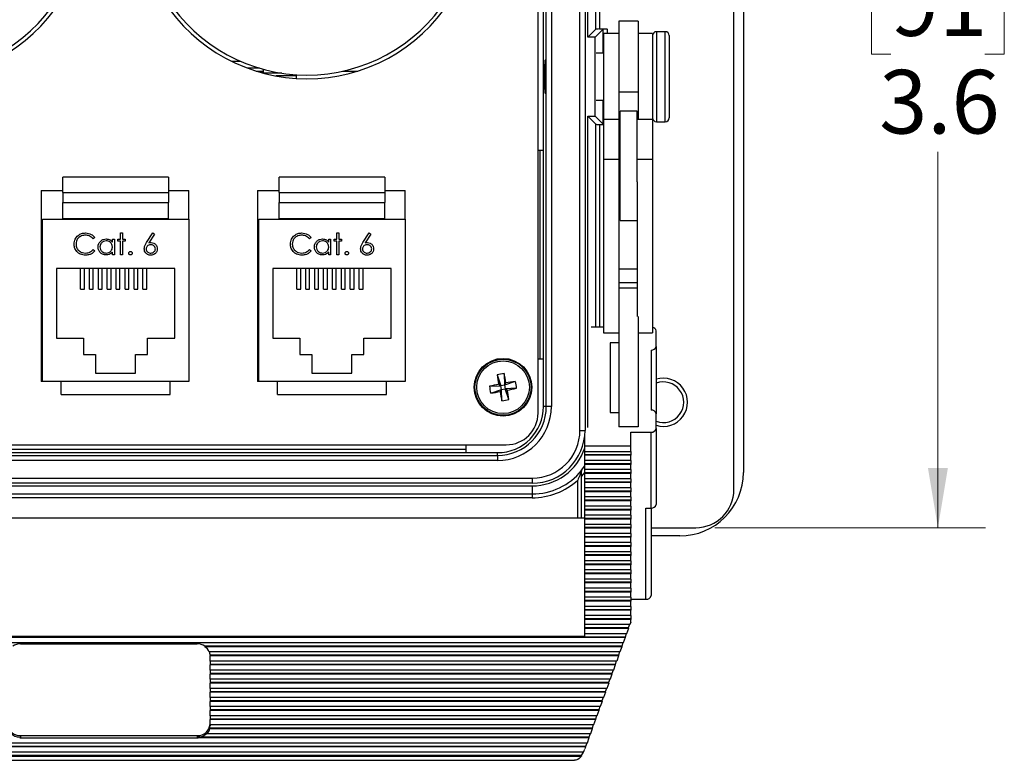
# Model space of a CAD drawing. Units: inches. Extents: x 0.4 to 16.6, y 0.2 to 10.8.
# Drawn here: x 5.1 to 7.7, y 5.8 to 7.7 of the extents above; entities that cross this region are included whole.
import ezdxf

# ---------------------------------------------------------------- set-up
doc = ezdxf.new("R2010")
doc.units = ezdxf.units.IN
doc.header["$MEASUREMENT"] = 0
doc.styles.add('SLDTEXTSTYLE0', font='TXT', dxfattribs={"width": 0.75})
doc.dimstyles.new('SLDDIMSTYLE3', dxfattribs={"dimtxt": 0.166667, "dimasz": 0.156, "dimexe": 0, "dimexo": 0.0625, "dimgap": 0.041667, "dimtad": 0, "dimtih": 1, "dimtoh": 1, "dimdec": 1, "dimlfac": 1.5, "dimrnd": 1e-09, "dimzin": 12, "dimdsep": 46, "dimtxsty": 'SLDTEXTSTYLE0', "dimsah": 1, "dimcen": 0.09, "dimadec": 0, "dimazin": 3, "dimtfac": 1, "dimtdec": 1, "dimtofl": 0, "dimtmove": 0, "dimatfit": 3, "dimfxl": 0, "dimfrac": 2, "dimtolj": 1, "dimtzin": 12, "dimarcsym": 0})

# ---------------------------------------------------------------- blocks, each defined once
blk = doc.blocks.new('_D_6')
at = {"color": 7, "linetype": 'Continuous', "lineweight": 0}
for p, q in [((6.8581, 8.7548), (7.6091, 8.7548)), ((7.4841, 8.7548), (7.4841, 7.909)), ((7.361, 7.8752), (7.3103, 7.8752)), ((7.3103, 7.8752), (7.3103, 7.6103)), ((7.6073, 7.8752), (7.658, 7.8752)), ((7.658, 7.8752), (7.658, 7.6103)), ((7.3103, 7.6103), (7.361, 7.6103)), ((7.658, 7.6103), (7.6073, 7.6103)), ((7.4841, 6.3698), (7.4841, 7.3543)), ((6.8998, 6.3698), (7.6091, 6.3698))]:
    blk.add_line(p, q, dxfattribs=at)
at = {"color": 7, "linetype": 'Continuous', "lineweight": 18}
for points in [[(7.4841, 8.7548), (7.4581, 8.5988), (7.5101, 8.5988)], [(7.4841, 6.3698), (7.5101, 6.5258), (7.4581, 6.5258)]]:
    blk.add_solid(points, dxfattribs=at)
at = {"color": 7, "linetype": 'Continuous', "lineweight": 18, "char_height": 0.16667, "attachment_point": 1, "style": 'SLDTEXTSTYLE0'}
for s, insert in [('91', (7.361, 7.8252)), ('3.6', (7.3303, 7.5692))]:
    blk.add_mtext(s, dxfattribs=dict(at, insert=insert))

msp = doc.modelspace()

# ---------------------------------------------------------------- linework, layer by layer
at = {"color": 7, "linetype": 'Continuous', "lineweight": 25}
for p, q in [((6.9498, 6.4698), (6.9498, 8.6331)), ((6.9748, 8.5881), (6.9748, 6.5148)), ((6.5465, 6.6248), (6.5465, 8.4781)), ((6.5598, 8.4781), (6.5598, 6.6248)), ((6.5668, 7.6552), (6.5668, 8.4781)), ((6.5878, 7.6761), (6.5878, 8.4781)), ((6.5978, 8.4781), (6.5978, 7.6764)), ((6.4369, 6.6702), (6.4369, 8.4327)), ((6.4584, 6.6871), (6.4584, 8.4158)), ((6.4718, 8.4158), (6.4718, 6.6871)), ((6.4511, 7.3581), (6.4511, 7.7448)), ((6.6994, 7.6968), (6.6481, 7.6968)), ((6.6481, 7.6968), (6.6481, 7.5111)), ((6.6994, 7.6968), (6.6994, 7.5111)), ((6.5668, 7.6552), (6.5878, 7.6761)), ((6.5868, 7.6552), (6.6078, 7.6761)), ((6.6178, 7.6764), (6.5978, 7.6764)), ((6.6078, 7.6131), (6.6078, 7.6761)), ((6.6481, 7.6648), (6.6081, 7.6648)), ((6.6081, 7.6648), (6.6081, 7.4395)), ((6.6178, 7.6764), (6.6178, 7.6648)), ((6.7368, 7.6648), (6.6994, 7.6648)), ((6.7368, 7.6648), (6.7368, 7.4395)), ((6.7701, 7.6694), (6.7468, 7.6694)), ((6.7468, 7.6694), (6.7468, 7.4334)), ((6.7701, 7.4334), (6.7701, 7.6694)), ((6.7801, 7.6594), (6.7801, 7.4434)), ((6.5868, 7.6552), (6.5668, 7.6552)), ((6.5868, 7.4477), (6.5868, 7.6552)), ((6.6081, 7.6131), (6.5894, 7.6131)), ((5.634, 7.5919), (5.6578, 7.5919)), ((5.7074, 7.5739), (5.6758, 7.5739)), ((5.6982, 7.5663), (5.7181, 7.5663)), ((5.7181, 7.5639), (5.706, 7.5639)), ((5.7181, 7.5609), (5.7181, 7.5709)), ((5.7655, 7.5609), (5.7181, 7.5609)), ((5.8038, 7.5534), (5.8038, 7.5568)), ((5.9259, 7.5663), (5.9647, 7.5663)), ((5.8038, 7.5534), (5.7501, 7.5534)), ((5.8038, 7.5468), (5.8038, 7.5534)), ((6.6994, 7.5111), (6.6481, 7.5111)), ((6.6481, 7.5111), (6.6481, 7.4395)), ((6.6994, 7.5111), (6.6994, 7.4395)), ((6.5894, 7.4898), (6.6081, 7.4898)), ((6.6078, 7.4268), (6.6078, 7.4898)), ((6.6968, 7.4615), (6.6521, 7.4615)), ((6.6521, 7.3763), (6.6521, 7.4615)), ((6.6968, 7.3763), (6.6968, 7.4615)), ((6.5668, 7.4477), (6.5868, 7.4477)), ((6.5668, 7.4477), (6.5878, 7.4268)), ((6.5668, 6.6326), (6.5668, 7.4477)), ((6.5868, 7.4477), (6.6078, 7.4268)), ((6.6481, 7.4395), (6.6081, 7.4395)), ((6.6081, 7.4395), (6.6081, 7.3342)), ((6.6481, 7.4395), (6.6481, 7.3342)), ((6.7368, 7.4395), (6.6968, 7.4395)), ((6.7368, 7.4395), (6.7368, 7.3342)), ((6.7468, 7.4334), (6.7701, 7.4334)), ((6.5878, 6.895), (6.5878, 7.4268)), ((6.5978, 7.4264), (6.6081, 7.4264)), ((6.5978, 7.4264), (6.5978, 6.895)), ((6.6521, 7.3805), (6.6481, 7.3805)), ((6.6521, 7.1748), (6.6521, 7.3763)), ((6.6968, 7.2756), (6.6968, 7.3763)), ((6.4511, 7.3581), (6.4369, 7.3581)), ((6.4414, 7.3581), (6.4414, 6.8121)), ((6.4511, 6.8121), (6.4511, 7.3581)), ((6.6481, 7.3342), (6.6081, 7.3342)), ((6.6081, 7.3342), (6.6081, 6.8806)), ((6.6481, 7.3342), (6.6481, 6.923)), ((6.7368, 7.3342), (6.6968, 7.3342)), ((6.7368, 7.3342), (6.7368, 6.8806)), ((5.4686, 7.288), (5.1919, 7.288)), ((5.1919, 7.2483), (5.1919, 7.288)), ((5.4686, 7.288), (5.4686, 7.2483)), ((5.7585, 7.2483), (5.7585, 7.288)), ((6.0351, 7.288), (5.7585, 7.288)), ((6.0351, 7.288), (6.0351, 7.2483)), ((6.6968, 7.2756), (6.6968, 6.923)), ((5.1353, 7.2531), (5.1353, 6.7531)), ((5.1353, 7.2531), (5.1919, 7.2531)), ((5.1919, 7.2483), (5.4686, 7.2483)), ((5.1919, 7.2483), (5.1919, 7.2217)), ((5.4686, 7.2531), (5.5219, 7.2531)), ((5.4686, 7.2483), (5.4686, 7.2217)), ((5.5219, 7.1784), (5.5219, 7.2531)), ((5.7018, 7.2531), (5.7018, 6.7531)), ((5.7018, 7.2531), (5.7585, 7.2531)), ((5.7585, 7.2483), (5.7585, 7.2217)), ((5.7585, 7.2483), (6.0351, 7.2483)), ((6.0351, 7.2531), (6.0885, 7.2531)), ((6.0351, 7.2483), (6.0351, 7.2217)), ((6.0885, 7.1784), (6.0885, 7.2531)), ((6.6481, 7.2558), (6.6521, 7.2558)), ((5.1919, 7.2217), (5.4686, 7.2217)), ((5.1919, 7.18), (5.1919, 7.2217)), ((5.4686, 7.18), (5.4686, 7.2217)), ((5.7585, 7.2217), (6.0351, 7.2217)), ((5.7585, 7.18), (5.7585, 7.2217)), ((6.0351, 7.18), (6.0351, 7.2217)), ((6.6521, 7.2299), (6.6481, 7.2299)), ((5.1386, 6.7531), (5.1386, 7.1784)), ((5.1386, 7.1784), (5.5219, 7.1784)), ((5.1919, 7.18), (5.4686, 7.18)), ((5.1919, 7.1784), (5.1919, 7.18)), ((5.4686, 7.1784), (5.4686, 7.18)), ((5.5219, 7.1784), (5.5219, 6.7531)), ((5.7051, 6.7531), (5.7051, 7.1784)), ((5.7051, 7.1784), (6.0885, 7.1784)), ((5.7585, 7.18), (6.0351, 7.18)), ((5.7585, 7.1784), (5.7585, 7.18)), ((6.0351, 7.1784), (6.0351, 7.18)), ((6.0885, 7.1784), (6.0885, 6.7531)), ((6.6521, 7.1748), (6.6968, 7.1748)), ((5.2758, 7.1304), (5.2715, 7.127)), ((5.3221, 7.1181), (5.3221, 7.1256)), ((5.3221, 7.1256), (5.3271, 7.1256)), ((5.3271, 7.1256), (5.3271, 7.085)), ((5.3364, 7.1256), (5.3435, 7.1256)), ((5.3364, 7.1206), (5.3364, 7.1256)), ((5.3435, 7.1206), (5.3364, 7.1206)), ((5.3435, 7.142), (5.3485, 7.142)), ((5.3435, 7.1256), (5.3435, 7.142)), ((5.3435, 7.085), (5.3435, 7.1206)), ((5.3485, 7.142), (5.3485, 7.1256)), ((5.3485, 7.1256), (5.3556, 7.1256)), ((5.3485, 7.1206), (5.3485, 7.085)), ((5.3556, 7.1206), (5.3485, 7.1206)), ((5.3556, 7.1256), (5.3556, 7.1206)), ((5.4117, 7.1166), (5.4282, 7.142)), ((5.4321, 7.139), (5.4174, 7.1165)), ((5.4282, 7.142), (5.4321, 7.139)), ((5.8424, 7.1304), (5.838, 7.127)), ((5.8886, 7.1181), (5.8886, 7.1256)), ((5.8886, 7.1256), (5.8936, 7.1256)), ((5.8936, 7.1256), (5.8936, 7.085)), ((5.9029, 7.1256), (5.91, 7.1256)), ((5.9029, 7.1206), (5.9029, 7.1256)), ((5.91, 7.1206), (5.9029, 7.1206)), ((5.91, 7.142), (5.915, 7.142)), ((5.91, 7.1256), (5.91, 7.142)), ((5.91, 7.085), (5.91, 7.1206)), ((5.915, 7.142), (5.915, 7.1256)), ((5.915, 7.1256), (5.9221, 7.1256)), ((5.915, 7.1206), (5.915, 7.085)), ((5.9221, 7.1206), (5.915, 7.1206)), ((5.9221, 7.1256), (5.9221, 7.1206)), ((5.9782, 7.1166), (5.9948, 7.142)), ((5.9986, 7.139), (5.9839, 7.1165)), ((5.9948, 7.142), (5.9986, 7.139)), ((5.2715, 7.0985), (5.2758, 7.0952)), ((5.3221, 7.085), (5.3221, 7.092)), ((5.838, 7.0985), (5.8424, 7.0952)), ((5.8886, 7.085), (5.8886, 7.092)), ((5.1369, 7.0697), (5.1353, 7.0697)), ((5.1369, 7.0697), (5.1386, 7.0697)), ((5.3271, 7.085), (5.3221, 7.085)), ((5.3485, 7.085), (5.3435, 7.085)), ((5.7035, 7.0697), (5.7018, 7.0697)), ((5.7035, 7.0697), (5.7051, 7.0697)), ((5.8936, 7.085), (5.8886, 7.085)), ((5.915, 7.085), (5.91, 7.085)), ((5.4853, 7.0491), (5.1753, 7.0491)), ((5.1753, 7.0491), (5.1753, 6.8664)), ((5.2386, 6.9948), (5.2386, 7.0491)), ((5.2486, 6.9948), (5.2486, 7.0491)), ((5.2619, 6.9948), (5.2619, 7.0491)), ((5.2719, 6.9948), (5.2719, 7.0491)), ((5.2853, 6.9948), (5.2853, 7.0491)), ((5.2953, 6.9948), (5.2953, 7.0491)), ((5.3086, 6.9948), (5.3086, 7.0491)), ((5.3186, 6.9948), (5.3186, 7.0491)), ((5.3319, 6.9948), (5.3319, 7.0491)), ((5.3419, 6.9948), (5.3419, 7.0491)), ((5.3553, 6.9948), (5.3553, 7.0491)), ((5.3653, 6.9948), (5.3653, 7.0491)), ((5.3786, 6.9948), (5.3786, 7.0491)), ((5.3886, 6.9948), (5.3886, 7.0491)), ((5.4019, 6.9948), (5.4019, 7.0491)), ((5.4119, 6.9948), (5.4119, 7.0491)), ((5.4853, 6.8664), (5.4853, 7.0491)), ((6.0518, 7.0491), (5.7418, 7.0491)), ((5.7418, 7.0491), (5.7418, 6.8664)), ((5.8051, 6.9948), (5.8051, 7.0491)), ((5.8151, 6.9948), (5.8151, 7.0491)), ((5.8285, 6.9948), (5.8285, 7.0491)), ((5.8385, 6.9948), (5.8385, 7.0491)), ((5.8518, 6.9948), (5.8518, 7.0491)), ((5.8618, 6.9948), (5.8618, 7.0491)), ((5.8751, 6.9948), (5.8751, 7.0491)), ((5.8851, 6.9948), (5.8851, 7.0491)), ((5.8985, 6.9948), (5.8985, 7.0491)), ((5.9085, 6.9948), (5.9085, 7.0491)), ((5.9218, 6.9948), (5.9218, 7.0491)), ((5.9318, 6.9948), (5.9318, 7.0491)), ((5.9451, 6.9948), (5.9451, 7.0491)), ((5.9551, 6.9948), (5.9551, 7.0491)), ((5.9685, 6.9948), (5.9685, 7.0491)), ((5.9785, 6.9948), (5.9785, 7.0491)), ((6.0518, 6.8664), (6.0518, 7.0491)), ((6.6968, 7.0473), (6.6481, 7.0473)), ((5.2386, 6.9948), (5.2486, 6.9948)), ((5.2619, 6.9948), (5.2719, 6.9948)), ((5.2853, 6.9948), (5.2953, 6.9948)), ((5.3086, 6.9948), (5.3186, 6.9948)), ((5.3319, 6.9948), (5.3419, 6.9948)), ((5.3553, 6.9948), (5.3653, 6.9948)), ((5.3786, 6.9948), (5.3886, 6.9948)), ((5.4019, 6.9948), (5.4119, 6.9948)), ((5.8051, 6.9948), (5.8151, 6.9948)), ((5.8285, 6.9948), (5.8385, 6.9948)), ((5.8518, 6.9948), (5.8618, 6.9948)), ((5.8751, 6.9948), (5.8851, 6.9948)), ((5.8985, 6.9948), (5.9085, 6.9948)), ((5.9218, 6.9948), (5.9318, 6.9948)), ((5.9451, 6.9948), (5.9551, 6.9948)), ((5.9685, 6.9948), (5.9785, 6.9948)), ((6.6968, 7.0113), (6.6481, 7.0113)), ((6.6968, 6.9976), (6.6481, 6.9976)), ((6.6481, 6.923), (6.6481, 6.6336)), ((6.6994, 6.923), (6.6994, 6.6336)), ((6.6081, 6.895), (6.5757, 6.895)), ((6.7461, 6.8447), (6.7461, 6.8854)), ((5.1353, 6.8618), (5.1369, 6.8617)), ((5.1369, 6.8617), (5.1386, 6.8617)), ((5.1753, 6.8664), (5.2463, 6.8664)), ((5.2463, 6.8664), (5.2463, 6.8237)), ((5.4143, 6.8237), (5.4143, 6.8664)), ((5.4143, 6.8664), (5.4853, 6.8664)), ((5.7018, 6.8618), (5.7035, 6.8617)), ((5.7035, 6.8617), (5.7051, 6.8617)), ((5.7418, 6.8664), (5.8128, 6.8664)), ((5.8128, 6.8664), (5.8128, 6.8237)), ((5.9808, 6.8237), (5.9808, 6.8664)), ((5.9808, 6.8664), (6.0518, 6.8664)), ((6.6081, 6.8806), (6.6481, 6.8806)), ((6.6994, 6.8806), (6.7368, 6.8806)), ((6.6261, 6.8542), (6.6261, 6.672)), ((6.6481, 6.8542), (6.6261, 6.8542)), ((6.7328, 6.8351), (6.7328, 6.6778)), ((6.7461, 6.8447), (6.7461, 6.6682)), ((5.2463, 6.8237), (5.2776, 6.8237)), ((5.2776, 6.8237), (5.2776, 6.7744)), ((5.3829, 6.7744), (5.3829, 6.8237)), ((5.3829, 6.8237), (5.4143, 6.8237)), ((5.8128, 6.8237), (5.8441, 6.8237)), ((5.8441, 6.8237), (5.8441, 6.7744)), ((5.9495, 6.7744), (5.9495, 6.8237)), ((5.9495, 6.8237), (5.9808, 6.8237)), ((6.4369, 6.8121), (6.4511, 6.8121)), ((6.4511, 6.6871), (6.4511, 6.8121)), ((5.2776, 6.7744), (5.3829, 6.7744)), ((5.8441, 6.7744), (5.9495, 6.7744)), ((6.3297, 6.77), (6.3394, 6.7417)), ((6.3478, 6.7734), (6.349, 6.7434)), ((5.1386, 6.7531), (5.1353, 6.7531)), ((5.5219, 6.7531), (5.1386, 6.7531)), ((5.1876, 6.7191), (5.1876, 6.7531)), ((5.4729, 6.7191), (5.4729, 6.7531)), ((5.7051, 6.7531), (5.7018, 6.7531)), ((6.0885, 6.7531), (5.7051, 6.7531)), ((5.7541, 6.7191), (5.7541, 6.7531)), ((6.0395, 6.7191), (6.0395, 6.7531)), ((6.3095, 6.7405), (6.3394, 6.7417)), ((6.3128, 6.7225), (6.3412, 6.7321)), ((6.3338, 6.7455), (6.3394, 6.7417)), ((6.3412, 6.7321), (6.3374, 6.7266)), ((6.349, 6.7434), (6.3394, 6.7417)), ((6.3412, 6.7321), (6.3394, 6.7417)), ((6.3412, 6.7321), (6.3507, 6.7339)), ((6.3423, 6.7022), (6.3412, 6.7321)), ((6.3773, 6.7531), (6.349, 6.7434)), ((6.349, 6.7434), (6.3528, 6.749)), ((6.349, 6.7434), (6.3507, 6.7339)), ((6.3807, 6.735), (6.3507, 6.7339)), ((6.3604, 6.7055), (6.3507, 6.7339)), ((6.3563, 6.7301), (6.3507, 6.7339)), ((5.1876, 6.7191), (5.4729, 6.7191)), ((5.7541, 6.7191), (6.0395, 6.7191)), ((6.4584, 6.6871), (6.4511, 6.6871)), ((6.4718, 6.6871), (6.4584, 6.6871)), ((6.6261, 6.672), (6.6481, 6.672)), ((6.7461, 6.6298), (6.7461, 6.6682)), ((6.6994, 6.6336), (6.6481, 6.6336)), ((6.7461, 6.6298), (6.7461, 6.4307)), ((6.5465, 6.6248), (6.5598, 6.6248)), ((6.5594, 6.5833), (6.5594, 6.6143)), ((6.6794, 6.6202), (6.7328, 6.6202)), ((6.6794, 6.5833), (6.6794, 6.6202)), ((6.7328, 6.4211), (6.7328, 6.6202)), ((4.2893, 6.5869), (6.3536, 6.5869)), ((6.2487, 6.5664), (6.2487, 6.5869)), ((6.6794, 6.5833), (6.5594, 6.5833)), ((6.5594, 6.5696), (6.5594, 6.5833)), ((6.6794, 6.5696), (6.6794, 6.5833)), ((4.3124, 6.5591), (6.3304, 6.5591)), ((6.2487, 6.5748), (4.3941, 6.5748)), ((4.3941, 6.5664), (6.2487, 6.5664)), ((6.2487, 6.5664), (6.3304, 6.5664)), ((6.3304, 6.5591), (6.3304, 6.5664)), ((6.3304, 6.5591), (6.3304, 6.5458)), ((6.5594, 6.5696), (6.6794, 6.5696)), ((6.5594, 6.5609), (6.5594, 6.5696)), ((6.6794, 6.5609), (6.5594, 6.5609)), ((6.5594, 6.5594), (6.5594, 6.5609)), ((6.6794, 6.5594), (6.5594, 6.5594)), ((6.5594, 6.5457), (6.5594, 6.5594)), ((6.6794, 6.5696), (6.6794, 6.5609)), ((6.6794, 6.5609), (6.6794, 6.5594)), ((6.6794, 6.5457), (6.6794, 6.5594)), ((6.3304, 6.5458), (4.3124, 6.5458)), ((6.6794, 6.5457), (6.5594, 6.5457)), ((6.5594, 6.537), (6.5594, 6.5457)), ((6.6794, 6.537), (6.5594, 6.537)), ((6.5594, 6.5355), (6.5594, 6.537)), ((6.6794, 6.5355), (6.5594, 6.5355)), ((6.5594, 6.5218), (6.5594, 6.5355)), ((6.6794, 6.5457), (6.6794, 6.537)), ((6.6794, 6.537), (6.6794, 6.5355)), ((6.6794, 6.5218), (6.6794, 6.5355)), ((4.2214, 6.4997), (6.4214, 6.4997)), ((6.4214, 6.4997), (6.4214, 6.4864)), ((6.5594, 6.515), (6.5508, 6.5049)), ((6.5508, 6.3949), (6.5508, 6.5049)), ((6.6794, 6.5218), (6.5594, 6.5218)), ((6.5594, 6.5131), (6.5594, 6.5218)), ((6.6794, 6.5131), (6.5594, 6.5131)), ((6.5594, 6.5117), (6.5594, 6.5131)), ((6.6794, 6.5117), (6.5594, 6.5117)), ((6.5594, 6.4979), (6.5594, 6.5117)), ((6.6794, 6.5218), (6.6794, 6.5131)), ((6.6794, 6.5131), (6.6794, 6.5117)), ((6.6794, 6.4979), (6.6794, 6.5117)), ((6.4214, 6.4864), (4.2214, 6.4864)), ((4.2214, 6.4794), (6.4214, 6.4794)), ((6.4214, 6.4794), (6.4214, 6.4581)), ((6.5408, 6.3949), (6.5408, 6.4945)), ((6.6794, 6.4979), (6.5594, 6.4979)), ((6.5594, 6.4893), (6.5594, 6.4979)), ((6.6794, 6.4893), (6.5594, 6.4893)), ((6.5594, 6.4878), (6.5594, 6.4893)), ((6.6794, 6.4878), (6.5594, 6.4878)), ((6.5594, 6.474), (6.5594, 6.4878)), ((6.6794, 6.474), (6.5594, 6.474)), ((6.5594, 6.4654), (6.5594, 6.474)), ((6.6794, 6.4979), (6.6794, 6.4893)), ((6.6794, 6.4893), (6.6794, 6.4878)), ((6.6794, 6.474), (6.6794, 6.4878)), ((6.6794, 6.474), (6.6794, 6.4654)), ((4.2214, 6.4581), (6.4214, 6.4581)), ((6.4214, 6.4481), (4.2214, 6.4481)), ((6.4214, 6.4581), (6.4214, 6.4481)), ((6.6794, 6.4654), (6.5594, 6.4654)), ((6.5594, 6.4639), (6.5594, 6.4654)), ((6.6794, 6.4639), (6.5594, 6.4639)), ((6.5594, 6.4502), (6.5594, 6.4639)), ((6.6794, 6.4502), (6.5594, 6.4502)), ((6.5594, 6.4415), (6.5594, 6.4502)), ((6.6794, 6.4654), (6.6794, 6.4639)), ((6.6794, 6.4502), (6.6794, 6.4639)), ((6.6794, 6.4502), (6.6794, 6.4415)), ((6.6794, 6.4415), (6.5594, 6.4415)), ((6.5594, 6.44), (6.5594, 6.4415)), ((6.6794, 6.44), (6.5594, 6.44)), ((6.5594, 6.4263), (6.5594, 6.44)), ((6.6794, 6.4263), (6.5594, 6.4263)), ((6.5594, 6.4176), (6.5594, 6.4263)), ((6.6794, 6.4415), (6.6794, 6.44)), ((6.6794, 6.4263), (6.6794, 6.44)), ((6.6794, 6.4263), (6.6794, 6.4176)), ((6.6794, 6.4176), (6.5594, 6.4176)), ((6.5594, 6.4161), (6.5594, 6.4176)), ((6.6794, 6.4161), (6.5594, 6.4161)), ((6.5594, 6.4024), (6.5594, 6.4161)), ((6.6794, 6.4024), (6.5594, 6.4024)), ((6.5594, 6.3937), (6.5594, 6.4024)), ((6.6794, 6.4176), (6.6794, 6.4161)), ((6.6794, 6.4024), (6.6794, 6.4161)), ((6.6794, 6.4024), (6.6794, 6.3937)), ((6.7194, 6.4211), (6.7328, 6.4211)), ((6.7194, 6.1821), (6.7194, 6.4211)), ((6.7328, 6.4211), (6.7328, 6.1917)), ((6.5594, 6.3949), (4.0661, 6.3949)), ((6.6794, 6.3937), (6.5594, 6.3937)), ((6.5594, 6.3922), (6.5594, 6.3937)), ((6.6794, 6.3922), (6.5594, 6.3922)), ((6.5594, 6.3785), (6.5594, 6.3922)), ((6.6794, 6.3785), (6.5594, 6.3785)), ((6.5594, 6.3699), (6.5594, 6.3785)), ((6.6794, 6.3699), (6.5594, 6.3699)), ((6.5594, 6.3684), (6.5594, 6.3699)), ((6.6794, 6.3937), (6.6794, 6.3922)), ((6.6794, 6.3785), (6.6794, 6.3922)), ((6.6794, 6.3785), (6.6794, 6.3699)), ((6.6794, 6.3699), (6.6794, 6.3684)), ((6.7328, 6.3698), (6.8498, 6.3698)), ((6.6794, 6.3684), (6.5594, 6.3684)), ((6.5594, 6.3546), (6.5594, 6.3684)), ((6.6794, 6.3546), (6.5594, 6.3546)), ((6.5594, 6.346), (6.5594, 6.3546)), ((6.6794, 6.346), (6.5594, 6.346)), ((6.5594, 6.3445), (6.5594, 6.346)), ((6.6794, 6.3445), (6.5594, 6.3445)), ((6.5594, 6.3308), (6.5594, 6.3445)), ((6.6794, 6.3546), (6.6794, 6.3684)), ((6.6794, 6.3546), (6.6794, 6.346)), ((6.6794, 6.346), (6.6794, 6.3445)), ((6.6794, 6.3308), (6.6794, 6.3445)), ((6.8081, 6.3481), (6.7328, 6.3481)), ((6.6794, 6.3308), (6.5594, 6.3308)), ((6.5594, 6.3221), (6.5594, 6.3308)), ((6.6794, 6.3221), (6.5594, 6.3221)), ((6.5594, 6.3206), (6.5594, 6.3221)), ((6.6794, 6.3206), (6.5594, 6.3206)), ((6.5594, 6.3069), (6.5594, 6.3206)), ((6.6794, 6.3308), (6.6794, 6.3221)), ((6.6794, 6.3221), (6.6794, 6.3206)), ((6.6794, 6.3069), (6.6794, 6.3206)), ((6.6794, 6.3069), (6.5594, 6.3069)), ((6.5594, 6.2982), (6.5594, 6.3069)), ((6.6794, 6.2982), (6.5594, 6.2982)), ((6.5594, 6.2967), (6.5594, 6.2982)), ((6.6794, 6.2967), (6.5594, 6.2967)), ((6.5594, 6.283), (6.5594, 6.2967)), ((6.6794, 6.3069), (6.6794, 6.2982)), ((6.6794, 6.2982), (6.6794, 6.2967)), ((6.6794, 6.283), (6.6794, 6.2967)), ((6.6794, 6.283), (6.5594, 6.283)), ((6.5594, 6.2743), (6.5594, 6.283)), ((6.6794, 6.2743), (6.5594, 6.2743)), ((6.5594, 6.2728), (6.5594, 6.2743)), ((6.6794, 6.2728), (6.5594, 6.2728)), ((6.5594, 6.2591), (6.5594, 6.2728)), ((6.6794, 6.283), (6.6794, 6.2743)), ((6.6794, 6.2743), (6.6794, 6.2728)), ((6.6794, 6.2591), (6.6794, 6.2728)), ((6.6794, 6.2591), (6.5594, 6.2591)), ((6.5594, 6.2505), (6.5594, 6.2591)), ((6.6794, 6.2505), (6.5594, 6.2505)), ((6.5594, 6.249), (6.5594, 6.2505)), ((6.6794, 6.249), (6.5594, 6.249)), ((6.5594, 6.2352), (6.5594, 6.249)), ((6.6794, 6.2591), (6.6794, 6.2505)), ((6.6794, 6.2505), (6.6794, 6.249)), ((6.6794, 6.2352), (6.6794, 6.249)), ((6.6794, 6.2352), (6.5594, 6.2352)), ((6.5594, 6.2266), (6.5594, 6.2352)), ((6.6794, 6.2266), (6.5594, 6.2266)), ((6.5594, 6.2251), (6.5594, 6.2266)), ((6.6794, 6.2251), (6.5594, 6.2251)), ((6.5594, 6.2114), (6.5594, 6.2251)), ((6.6794, 6.2352), (6.6794, 6.2266)), ((6.6794, 6.2266), (6.6794, 6.2251)), ((6.6794, 6.2114), (6.6794, 6.2251)), ((6.6794, 6.2114), (6.5594, 6.2114)), ((6.5594, 6.2027), (6.5594, 6.2114)), ((6.6794, 6.2027), (6.5594, 6.2027)), ((6.5594, 6.2012), (6.5594, 6.2027)), ((6.6794, 6.2012), (6.5594, 6.2012)), ((6.5594, 6.1875), (6.5594, 6.2012)), ((6.6794, 6.2114), (6.6794, 6.2027)), ((6.6794, 6.2027), (6.6794, 6.2012)), ((6.6794, 6.1875), (6.6794, 6.2012)), ((6.6794, 6.1875), (6.5594, 6.1875)), ((6.5594, 6.1788), (6.5594, 6.1875)), ((6.6794, 6.1788), (6.5594, 6.1788)), ((6.5594, 6.1773), (6.5594, 6.1788)), ((6.6794, 6.1773), (6.5594, 6.1773)), ((6.5594, 6.1636), (6.5594, 6.1773)), ((6.6794, 6.1636), (6.5594, 6.1636)), ((6.5594, 6.1549), (6.5594, 6.1636)), ((6.6794, 6.1875), (6.6794, 6.1788)), ((6.6794, 6.1821), (6.7194, 6.1821)), ((6.6794, 6.1788), (6.6794, 6.1773)), ((6.6794, 6.1636), (6.6794, 6.1773)), ((6.6794, 6.1636), (6.6794, 6.1549)), ((6.6794, 6.1549), (6.5594, 6.1549)), ((6.5594, 6.1534), (6.5594, 6.1549)), ((6.6794, 6.1534), (6.5594, 6.1534)), ((6.5594, 6.1397), (6.5594, 6.1534)), ((6.6794, 6.1397), (6.5594, 6.1397)), ((6.5594, 6.1311), (6.5594, 6.1397)), ((6.6794, 6.1549), (6.6794, 6.1534)), ((6.6794, 6.1397), (6.6794, 6.1534)), ((6.6794, 6.1397), (6.6794, 6.1311)), ((6.6794, 6.1311), (6.5594, 6.1311)), ((6.5594, 6.1296), (6.5594, 6.1311)), ((6.6794, 6.1296), (6.5594, 6.1296)), ((6.5594, 6.1158), (6.5594, 6.1296)), ((6.6772, 6.1158), (6.5594, 6.1158)), ((6.5594, 6.1072), (6.5594, 6.1158)), ((6.6763, 6.1158), (6.6732, 6.1072)), ((6.6794, 6.1219), (6.6772, 6.1158)), ((6.6794, 6.1311), (6.6794, 6.1296)), ((6.6794, 6.1219), (6.6794, 6.1296)), ((6.6732, 6.1072), (6.5594, 6.1072)), ((6.5594, 6.1057), (6.5594, 6.1072)), ((6.6736, 6.1057), (6.5594, 6.1057)), ((6.5594, 6.092), (6.5594, 6.1057)), ((6.6686, 6.092), (6.5594, 6.092)), ((6.5594, 6.0853), (6.5594, 6.092)), ((6.6677, 6.092), (6.6646, 6.0833)), ((6.6736, 6.1057), (6.6686, 6.092)), ((6.6732, 6.1072), (6.6736, 6.1057)), ((6.665, 6.0818), (3.9606, 6.0818)), ((6.6646, 6.0833), (3.961, 6.0833)), ((6.66, 6.0681), (3.9656, 6.0681)), ((4.0661, 6.0853), (6.5594, 6.0853)), ((5.0811, 6.0653), (5.5444, 6.0653)), ((6.6591, 6.0681), (6.656, 6.0594)), ((6.665, 6.0818), (6.66, 6.0681)), ((6.6646, 6.0833), (6.665, 6.0818)), ((5.5644, 6.0594), (5.5644, 6.0579)), ((6.656, 6.0594), (5.5644, 6.0594)), ((6.6563, 6.0579), (5.5644, 6.0579)), ((6.6514, 6.0442), (5.5758, 6.0442)), ((5.5778, 6.0355), (5.5778, 6.034)), ((6.6473, 6.0355), (5.5778, 6.0355)), ((6.6505, 6.0442), (6.6473, 6.0355)), ((6.6473, 6.0355), (6.6477, 6.034)), ((6.6563, 6.0579), (6.6514, 6.0442)), ((6.656, 6.0594), (6.6563, 6.0579)), ((6.6477, 6.034), (5.5778, 6.034)), ((5.5778, 6.0203), (5.5778, 6.034)), ((6.6428, 6.0203), (5.5778, 6.0203)), ((5.5778, 6.0203), (5.5778, 6.0117)), ((6.6387, 6.0117), (5.5778, 6.0117)), ((5.5778, 6.0117), (5.5778, 6.0102)), ((6.6391, 6.0102), (5.5778, 6.0102)), ((5.5778, 5.9964), (5.5778, 6.0102)), ((6.6391, 6.0102), (6.6341, 5.9964)), ((6.6418, 6.0203), (6.6387, 6.0117)), ((6.6387, 6.0117), (6.6391, 6.0102)), ((6.6477, 6.034), (6.6428, 6.0203)), ((6.6341, 5.9964), (5.5778, 5.9964)), ((5.5778, 5.9964), (5.5778, 5.9878)), ((6.6301, 5.9878), (5.5778, 5.9878)), ((5.5778, 5.9878), (5.5778, 5.9863)), ((6.6305, 5.9863), (5.5778, 5.9863)), ((5.5778, 5.9726), (5.5778, 5.9863)), ((6.6305, 5.9863), (6.6255, 5.9726)), ((6.6332, 5.9964), (6.6301, 5.9878)), ((6.6301, 5.9878), (6.6305, 5.9863)), ((6.6255, 5.9726), (5.5778, 5.9726)), ((5.5778, 5.9726), (5.5778, 5.9639)), ((6.6215, 5.9639), (5.5778, 5.9639)), ((5.5778, 5.9639), (5.5778, 5.9624)), ((6.6219, 5.9624), (5.5778, 5.9624)), ((5.5778, 5.9487), (5.5778, 5.9624)), ((6.6219, 5.9624), (6.6169, 5.9487)), ((6.6246, 5.9726), (6.6215, 5.9639)), ((6.6215, 5.9639), (6.6219, 5.9624)), ((6.6169, 5.9487), (5.5778, 5.9487)), ((5.5778, 5.9487), (5.5778, 5.94)), ((6.6129, 5.94), (5.5778, 5.94)), ((5.5778, 5.94), (5.5778, 5.9385)), ((6.6132, 5.9385), (5.5778, 5.9385)), ((5.5778, 5.9248), (5.5778, 5.9385)), ((6.6132, 5.9385), (6.6083, 5.9248)), ((6.616, 5.9487), (6.6129, 5.94)), ((6.6129, 5.94), (6.6132, 5.9385)), ((6.6083, 5.9248), (5.5778, 5.9248)), ((5.5778, 5.9248), (5.5778, 5.9161)), ((6.6042, 5.9161), (5.5778, 5.9161)), ((5.5778, 5.9161), (5.5778, 5.9146)), ((6.6046, 5.9146), (5.5778, 5.9146)), ((5.5778, 5.9009), (5.5778, 5.9146)), ((6.6046, 5.9146), (6.5997, 5.9009)), ((6.6074, 5.9248), (6.6042, 5.9161)), ((6.6042, 5.9161), (6.6046, 5.9146)), ((6.5997, 5.9009), (5.5778, 5.9009)), ((5.5778, 5.9009), (5.5778, 5.8923)), ((6.5956, 5.8923), (5.5778, 5.8923)), ((5.5778, 5.8923), (5.5778, 5.8908)), ((6.596, 5.8908), (5.5778, 5.8908)), ((5.5778, 5.877), (5.5778, 5.8908)), ((6.596, 5.8908), (6.591, 5.877)), ((6.5987, 5.9009), (6.5956, 5.8923)), ((6.5956, 5.8923), (6.596, 5.8908)), ((6.591, 5.877), (5.5778, 5.877)), ((5.5778, 5.877), (5.5778, 5.8684)), ((6.587, 5.8684), (5.5778, 5.8684)), ((5.5778, 5.8684), (5.5778, 5.8669)), ((6.5874, 5.8669), (5.5778, 5.8669)), ((5.5778, 5.8532), (5.5778, 5.8669)), ((6.5874, 5.8669), (6.5824, 5.8532)), ((6.5901, 5.877), (6.587, 5.8684)), ((6.587, 5.8684), (6.5874, 5.8669)), ((5.5695, 5.8293), (5.5695, 5.8308)), ((6.5738, 5.8293), (5.5695, 5.8293)), ((5.5771, 5.8445), (5.5771, 5.843)), ((6.5784, 5.8445), (5.5771, 5.8445)), ((6.5788, 5.843), (5.5771, 5.843)), ((6.5824, 5.8532), (5.5778, 5.8532)), ((5.5778, 5.8532), (5.5778, 5.8504)), ((6.5729, 5.8293), (6.5698, 5.8206)), ((6.5788, 5.843), (6.5738, 5.8293)), ((6.5815, 5.8532), (6.5784, 5.8445)), ((6.5784, 5.8445), (6.5788, 5.843)), ((6.5652, 5.8054), (4.0604, 5.8054)), ((5.0811, 5.825), (5.5444, 5.825)), ((5.0811, 5.825), (5.0811, 5.8191)), ((5.0811, 5.8191), (5.5444, 5.8191)), ((5.5444, 5.825), (5.5444, 5.8191)), ((5.5464, 5.8206), (5.5464, 5.8191)), ((6.5698, 5.8206), (5.5464, 5.8206)), ((6.5701, 5.8191), (5.5464, 5.8191)), ((6.5643, 5.8054), (6.5611, 5.7967)), ((6.5701, 5.8191), (6.5652, 5.8054)), ((6.5698, 5.8206), (6.5701, 5.8191)), ((6.5615, 5.7952), (4.064, 5.7952)), ((6.5611, 5.7967), (4.0644, 5.7967)), ((6.556, 5.7815), (4.0695, 5.7815)), ((6.5546, 5.7815), (6.5495, 5.7729)), ((6.5615, 5.7952), (6.5596, 5.7899)), ((6.5611, 5.7967), (6.5615, 5.7952)), ((6.5502, 5.7714), (4.0754, 5.7714)), ((4.0754, 5.7713), (6.5501, 5.7713)), ((6.5495, 5.7729), (4.0761, 5.7729)), ((4.0931, 5.7602), (6.5325, 5.7602)), ((6.5495, 5.7729), (6.5502, 5.7714)), ((6.5501, 5.7713), (6.5502, 5.7714))]:
    msp.add_line(p, q, dxfattribs=at)
at = {"color": 7, "linetype": 'Continuous', "lineweight": 25, "flags": 128}
msp.add_lwpolyline([(6.5508, 6.5202), (6.5592, 6.5315), (6.5594, 6.5319)], dxfattribs=at)
at = {"color": 7, "linetype": 'Continuous', "lineweight": 25}
for radius in [0.0755, 0.0735, 0.069]:
    msp.add_circle((6.3451, 6.7378), radius, dxfattribs=at)
for centre, radius, start, end in [((4.8114, 7.9926), 0.4467, 212.9071, 327.0929), ((4.8115, 7.9926), 0.4367, 212.889, 327.1047), ((5.8314, 7.9926), 0.4467, 212.9071, 327.0929), ((5.8314, 7.9926), 0.4367, 212.8953, 327.111), ((6.7468, 7.6594), 0.01, 90, 180), ((6.7701, 7.6594), 0.01, 0, 90), ((6.7468, 7.4434), 0.01, 180, 270), ((6.7701, 7.4434), 0.01, 270, 0), ((6.7352, 6.8837), 0.011, 9.1569, 81.9833), ((6.7344, 6.8469), 0.0119, 262.2553, 349.2026), ((6.3772, 6.5649), 0.2106, 98.0171, 103.0206), ((7.514, 6.9554), 1.1987, 188.8975, 190.0861), ((5.1759, 6.5213), 1.1987, 10.9516, 12.1402), ((6.765, 6.6984), 0.0633, 252.6345, 107.3655), ((6.5616, 5.5686), 1.1987, 100.9516, 102.1402), ((6.518, 6.7699), 0.2106, 188.0171, 193.0206), ((6.5627, 5.5689), 1.1987, 98.8975, 100.0861), ((6.1286, 7.9069), 1.1987, 280.9516, 282.1402), ((6.1722, 6.7057), 0.2106, 8.0171, 13.0206), ((6.765, 6.6984), 0.0533, 249.2415, 110.7585), ((6.1274, 7.9067), 1.1987, 278.8975, 280.0861), ((7.5142, 6.9543), 1.1987, 190.9516, 192.1402), ((6.313, 6.9107), 0.2106, 278.0171, 283.0206), ((5.1761, 6.5201), 1.1987, 8.8975, 10.0861), ((6.3304, 6.6871), 0.1413, 270, 0), ((6.3304, 6.6871), 0.128, 270, 0), ((6.3304, 6.6871), 0.1207, 270, 0), ((6.3536, 6.6702), 0.0833, 270, 0), ((6.7344, 6.6659), 0.0119, 10.7974, 97.7447), ((6.7344, 6.632), 0.0119, 262.2553, 349.2026), ((6.4214, 6.6248), 0.1251, 270, 0), ((6.4214, 6.6248), 0.1384, 270, 0), ((6.4214, 6.6248), 0.1454, 270, 341.6557), ((6.4214, 6.6248), 0.1667, 270, 320.8958), ((6.8081, 6.5148), 0.1667, 270, 0), ((6.4214, 6.6248), 0.1767, 270, 312.4908), ((6.8498, 6.4698), 0.1, 270, 0), ((6.7344, 6.4329), 0.0119, 262.2553, 349.2026), ((6.7211, 6.1939), 0.0119, 262.2553, 349.2026), ((5.081, 6.0294), 0.036, 89.7443, 123.3527), ((5.5446, 6.0294), 0.036, 56.6473, 90.2557), ((5.5477, 6.0325), 0.0304, 22.6138, 56.7923), ((5.5508, 6.0355), 0.027, 0.1401, 18.886), ((5.551, 6.034), 0.0267, 0, 0.1053), ((5.0795, 5.8567), 0.0317, 183.3296, 272.9813), ((5.5461, 5.8567), 0.0317, 267.0187, 356.6704), ((5.0807, 5.8555), 0.0349, 225.0937, 267.6128), ((5.5449, 5.8555), 0.0349, 272.3872, 314.9063), ((5.5491, 5.8495), 0.0288, 315.2798, 346.9152), ((5.5509, 5.8504), 0.0268, 347.247, 359.9877), ((5.0811, 5.8563), 0.0372, 267.0556, 270.0002), ((5.5444, 5.8563), 0.0372, 269.9998, 272.9444), ((6.4806, 5.8184), 0.084, 333.9124, 340.1397)]:
    msp.add_arc(centre, radius, start, end, dxfattribs=at)
for centre, start_param, end_param in [((6.5978, 7.6761), 1.570796, 3.106686), ((6.6178, 7.6761), 1.570796, 3.106686), ((6.5978, 7.4268), 3.176499, 4.712389), ((6.6178, 7.4268), 3.176499, 3.404306)]:
    msp.add_ellipse(centre, major_axis=(0.01, 0), ratio=0.034921, start_param=start_param, end_param=end_param, dxfattribs=at)
msp.add_ellipse((6.4559, 7.5514), major_axis=(0, 0.0443), ratio=0.034921, dxfattribs=at)
for points, knots in [([(5.2217, 7.1131), (5.2222, 7.1175), (5.2232, 7.1262), (5.2314, 7.1357), (5.2413, 7.1412), (5.2482, 7.1417), (5.2516, 7.142)], [0, 0, 0, 0, 0.279512, 0.55908, 0.779374, 1, 1, 1, 1]), ([(5.2513, 7.1363), (5.2477, 7.1359), (5.2406, 7.1351), (5.2324, 7.129), (5.2274, 7.1211), (5.2269, 7.1155), (5.2267, 7.1127)], [0, 0, 0, 0, 0.279856, 0.559519, 0.779686, 1, 1, 1, 1]), ([(5.2715, 7.127), (5.2682, 7.13), (5.2625, 7.1354), (5.2547, 7.136), (5.2513, 7.1363)], [0, 0, 0, 0, 0.558427, 1, 1, 1, 1]), ([(5.2516, 7.142), (5.2569, 7.1414), (5.2664, 7.1403), (5.273, 7.1334), (5.2758, 7.1304)], [0, 0, 0, 0, 0.559517, 1, 1, 1, 1]), ([(5.2844, 7.1054), (5.2847, 7.1085), (5.2855, 7.1147), (5.2914, 7.1215), (5.2984, 7.1257), (5.3032, 7.1261), (5.3057, 7.1263)], [0, 0, 0, 0, 0.2794126, 0.5591913, 0.7795483, 1, 1, 1, 1]), ([(5.3058, 7.1213), (5.3034, 7.121), (5.2986, 7.1205), (5.2932, 7.1163), (5.29, 7.111), (5.2896, 7.1072), (5.2893, 7.1054)], [0, 0, 0, 0, 0.2797672, 0.5592905, 0.7797189, 1, 1, 1, 1]), ([(5.3057, 7.1263), (5.3094, 7.1259), (5.3159, 7.1251), (5.3202, 7.1202), (5.3221, 7.1181)], [0, 0, 0, 0, 0.559062, 1, 1, 1, 1]), ([(5.3221, 7.1052), (5.3218, 7.1076), (5.3213, 7.1124), (5.3168, 7.1177), (5.3114, 7.1209), (5.3076, 7.1212), (5.3058, 7.1213)], [0, 0, 0, 0, 0.27966, 0.55921, 0.779487, 1, 1, 1, 1]), ([(5.7882, 7.1131), (5.7887, 7.1175), (5.7897, 7.1262), (5.798, 7.1357), (5.8079, 7.1412), (5.8147, 7.1417), (5.8181, 7.142)], [0, 0, 0, 0, 0.279512, 0.55908, 0.779374, 1, 1, 1, 1]), ([(5.8178, 7.1363), (5.8143, 7.1359), (5.8072, 7.1351), (5.7989, 7.129), (5.794, 7.1211), (5.7935, 7.1155), (5.7932, 7.1127)], [0, 0, 0, 0, 0.279856, 0.559519, 0.779686, 1, 1, 1, 1]), ([(5.838, 7.127), (5.8348, 7.13), (5.829, 7.1354), (5.8212, 7.136), (5.8178, 7.1363)], [0, 0, 0, 0, 0.5584265, 1, 1, 1, 1]), ([(5.8181, 7.142), (5.8234, 7.1414), (5.833, 7.1403), (5.8395, 7.1334), (5.8424, 7.1304)], [0, 0, 0, 0, 0.559517, 1, 1, 1, 1]), ([(5.8509, 7.1054), (5.8513, 7.1085), (5.8521, 7.1147), (5.8579, 7.1215), (5.8649, 7.1257), (5.8698, 7.1261), (5.8722, 7.1263)], [0, 0, 0, 0, 0.279413, 0.559191, 0.779548, 1, 1, 1, 1]), ([(5.8723, 7.1213), (5.8699, 7.121), (5.8651, 7.1205), (5.8597, 7.1163), (5.8565, 7.111), (5.8561, 7.1072), (5.8559, 7.1054)], [0, 0, 0, 0, 0.2797672, 0.5592905, 0.7797189, 1, 1, 1, 1]), ([(5.8722, 7.1263), (5.8759, 7.1259), (5.8824, 7.1251), (5.8867, 7.1202), (5.8886, 7.1181)], [0, 0, 0, 0, 0.559062, 1, 1, 1, 1]), ([(5.8886, 7.1052), (5.8884, 7.1076), (5.8878, 7.1124), (5.8834, 7.1177), (5.878, 7.1209), (5.8742, 7.1212), (5.8723, 7.1213)], [0, 0, 0, 0, 0.27966, 0.55921, 0.779487, 1, 1, 1, 1]), ([(5.2287, 7.0933), (5.2264, 7.0967), (5.2223, 7.1027), (5.2219, 7.1099), (5.2217, 7.1131)], [0, 0, 0, 0, 0.559029, 1, 1, 1, 1]), ([(5.2267, 7.1127), (5.2271, 7.1091), (5.2279, 7.1019), (5.2349, 7.0942), (5.2432, 7.0899), (5.2488, 7.0895), (5.2516, 7.0893)], [0, 0, 0, 0, 0.279434, 0.558921, 0.779283, 1, 1, 1, 1]), ([(5.2516, 7.0836), (5.2467, 7.084), (5.238, 7.0847), (5.2315, 7.0907), (5.2287, 7.0933)], [0, 0, 0, 0, 0.5598036, 1, 1, 1, 1]), ([(5.2516, 7.0893), (5.2559, 7.0898), (5.2636, 7.0907), (5.269, 7.0961), (5.2715, 7.0985)], [0, 0, 0, 0, 0.558772, 1, 1, 1, 1]), ([(5.2758, 7.0952), (5.2741, 7.0933), (5.2707, 7.0893), (5.2624, 7.0846), (5.2557, 7.084), (5.2516, 7.0836)], [0, 0, 0, 0, 0.28041, 0.560795, 1, 1, 1, 1]), ([(5.3055, 7.0843), (5.3024, 7.0846), (5.2962, 7.0854), (5.2893, 7.0911), (5.285, 7.098), (5.2846, 7.103), (5.2844, 7.1054)], [0, 0, 0, 0, 0.279573, 0.559333, 0.779589, 1, 1, 1, 1]), ([(5.2893, 7.1054), (5.2897, 7.103), (5.2904, 7.0982), (5.2947, 7.0929), (5.3001, 7.0898), (5.3038, 7.0895), (5.3057, 7.0893)], [0, 0, 0, 0, 0.279429, 0.559146, 0.77957, 1, 1, 1, 1]), ([(5.3221, 7.092), (5.3195, 7.0895), (5.3148, 7.0851), (5.3084, 7.0845), (5.3055, 7.0843)], [0, 0, 0, 0, 0.558763, 1, 1, 1, 1]), ([(5.3057, 7.0893), (5.3081, 7.0896), (5.3128, 7.0901), (5.3184, 7.0942), (5.3216, 7.0996), (5.3219, 7.1033), (5.3221, 7.1052)], [0, 0, 0, 0, 0.279822, 0.559387, 0.779603, 1, 1, 1, 1]), ([(5.3648, 7.0889), (5.3649, 7.0896), (5.3651, 7.091), (5.3663, 7.0925), (5.3679, 7.0934), (5.3689, 7.0935), (5.3695, 7.0935)], [0, 0, 0, 0, 0.279576, 0.559284, 0.779552, 1, 1, 1, 1]), ([(5.3695, 7.0935), (5.3702, 7.0935), (5.3715, 7.0933), (5.373, 7.092), (5.374, 7.0905), (5.3741, 7.0895), (5.3741, 7.0889)], [0, 0, 0, 0, 0.279602, 0.559212, 0.779475, 1, 1, 1, 1]), ([(5.4054, 7.1005), (5.4056, 7.1025), (5.406, 7.1057), (5.4077, 7.11), (5.4096, 7.1134), (5.411, 7.1155), (5.4117, 7.1166)], [0, 0, 0, 0, 0.339374, 0.559486, 0.779731, 1, 1, 1, 1]), ([(5.4223, 7.0836), (5.4198, 7.0839), (5.4148, 7.0845), (5.4092, 7.089), (5.406, 7.0946), (5.4056, 7.0985), (5.4054, 7.1005)], [0, 0, 0, 0, 0.27967, 0.559085, 0.779558, 1, 1, 1, 1]), ([(5.4221, 7.1113), (5.4204, 7.1112), (5.417, 7.1109), (5.4132, 7.108), (5.4108, 7.1043), (5.4106, 7.1016), (5.4104, 7.1003)], [0, 0, 0, 0, 0.280127, 0.559515, 0.779719, 1, 1, 1, 1]), ([(5.4104, 7.1003), (5.4107, 7.0986), (5.4111, 7.0952), (5.4146, 7.0916), (5.4185, 7.0896), (5.4212, 7.0894), (5.4225, 7.0893)], [0, 0, 0, 0, 0.279059, 0.55882, 0.779303, 1, 1, 1, 1]), ([(5.4174, 7.1165), (5.4185, 7.1167), (5.4204, 7.117), (5.4223, 7.117), (5.4232, 7.117)], [0, 0, 0, 0, 0.5599103, 1, 1, 1, 1]), ([(5.4346, 7.1003), (5.4344, 7.102), (5.4339, 7.1055), (5.4302, 7.109), (5.4262, 7.1111), (5.4235, 7.1113), (5.4221, 7.1113)], [0, 0, 0, 0, 0.278754, 0.558605, 0.779147, 1, 1, 1, 1]), ([(5.4396, 7.1006), (5.4393, 7.098), (5.4388, 7.093), (5.434, 7.0873), (5.4282, 7.0841), (5.4243, 7.0838), (5.4223, 7.0836)], [0, 0, 0, 0, 0.279631, 0.55896, 0.779478, 1, 1, 1, 1]), ([(5.4225, 7.0893), (5.4242, 7.0894), (5.4277, 7.0898), (5.4316, 7.0926), (5.4342, 7.0963), (5.4345, 7.0989), (5.4346, 7.1003)], [0, 0, 0, 0, 0.280018, 0.5598526, 0.7799871, 1, 1, 1, 1]), ([(5.4232, 7.117), (5.4256, 7.1168), (5.4305, 7.1162), (5.4359, 7.1118), (5.4392, 7.1063), (5.4395, 7.1025), (5.4396, 7.1006)], [0, 0, 0, 0, 0.279638, 0.559326, 0.779527, 1, 1, 1, 1]), ([(5.7953, 7.0933), (5.793, 7.0967), (5.7889, 7.1027), (5.7884, 7.1099), (5.7882, 7.1131)], [0, 0, 0, 0, 0.559029, 1, 1, 1, 1]), ([(5.7932, 7.1127), (5.7936, 7.1091), (5.7945, 7.1019), (5.8014, 7.0942), (5.8097, 7.0899), (5.8153, 7.0895), (5.8181, 7.0893)], [0, 0, 0, 0, 0.279434, 0.558921, 0.779283, 1, 1, 1, 1]), ([(5.8182, 7.0836), (5.8133, 7.084), (5.8045, 7.0847), (5.7981, 7.0907), (5.7953, 7.0933)], [0, 0, 0, 0, 0.559804, 1, 1, 1, 1]), ([(5.8181, 7.0893), (5.8224, 7.0898), (5.8301, 7.0907), (5.8356, 7.0961), (5.838, 7.0985)], [0, 0, 0, 0, 0.558772, 1, 1, 1, 1]), ([(5.8424, 7.0952), (5.8406, 7.0933), (5.8372, 7.0893), (5.829, 7.0846), (5.8223, 7.084), (5.8182, 7.0836)], [0, 0, 0, 0, 0.28041, 0.560795, 1, 1, 1, 1]), ([(5.8721, 7.0843), (5.8689, 7.0846), (5.8627, 7.0854), (5.8558, 7.0911), (5.8515, 7.098), (5.8511, 7.103), (5.8509, 7.1054)], [0, 0, 0, 0, 0.279573, 0.559333, 0.779589, 1, 1, 1, 1]), ([(5.8559, 7.1054), (5.8562, 7.103), (5.8569, 7.0982), (5.8613, 7.0929), (5.8666, 7.0898), (5.8704, 7.0895), (5.8722, 7.0893)], [0, 0, 0, 0, 0.279429, 0.559146, 0.77957, 1, 1, 1, 1]), ([(5.8886, 7.092), (5.886, 7.0895), (5.8813, 7.0851), (5.8749, 7.0845), (5.8721, 7.0843)], [0, 0, 0, 0, 0.558763, 1, 1, 1, 1]), ([(5.8722, 7.0893), (5.8746, 7.0896), (5.8794, 7.0901), (5.8849, 7.0942), (5.8882, 7.0996), (5.8885, 7.1033), (5.8886, 7.1052)], [0, 0, 0, 0, 0.279822, 0.559387, 0.779603, 1, 1, 1, 1]), ([(5.9314, 7.0889), (5.9315, 7.0896), (5.9316, 7.091), (5.9329, 7.0925), (5.9344, 7.0934), (5.9355, 7.0935), (5.936, 7.0935)], [0, 0, 0, 0, 0.279576, 0.559284, 0.779552, 1, 1, 1, 1]), ([(5.936, 7.0935), (5.9367, 7.0935), (5.9381, 7.0933), (5.9396, 7.092), (5.9405, 7.0905), (5.9406, 7.0895), (5.9406, 7.0889)], [0, 0, 0, 0, 0.279602, 0.559212, 0.779475, 1, 1, 1, 1]), ([(5.972, 7.1005), (5.9722, 7.1025), (5.9725, 7.1057), (5.9743, 7.11), (5.9761, 7.1134), (5.9775, 7.1155), (5.9782, 7.1166)], [0, 0, 0, 0, 0.3393742, 0.5594856, 0.7797313, 1, 1, 1, 1]), ([(5.9888, 7.0836), (5.9863, 7.0839), (5.9814, 7.0845), (5.9757, 7.089), (5.9726, 7.0946), (5.9722, 7.0985), (5.972, 7.1005)], [0, 0, 0, 0, 0.27967, 0.559085, 0.779558, 1, 1, 1, 1]), ([(5.9886, 7.1113), (5.9869, 7.1112), (5.9836, 7.1109), (5.9797, 7.108), (5.9773, 7.1043), (5.9771, 7.1016), (5.977, 7.1003)], [0, 0, 0, 0, 0.280127, 0.559515, 0.779719, 1, 1, 1, 1]), ([(5.977, 7.1003), (5.9772, 7.0986), (5.9777, 7.0952), (5.9811, 7.0916), (5.9851, 7.0896), (5.9877, 7.0894), (5.9891, 7.0893)], [0, 0, 0, 0, 0.279059, 0.55882, 0.779303, 1, 1, 1, 1]), ([(5.9839, 7.1165), (5.985, 7.1167), (5.9869, 7.117), (5.9888, 7.117), (5.9897, 7.117)], [0, 0, 0, 0, 0.55991, 1, 1, 1, 1]), ([(6.0012, 7.1003), (6.0009, 7.102), (6.0004, 7.1055), (5.9968, 7.109), (5.9927, 7.1111), (5.99, 7.1113), (5.9886, 7.1113)], [0, 0, 0, 0, 0.278754, 0.558605, 0.779147, 1, 1, 1, 1]), ([(6.0062, 7.1006), (6.0059, 7.098), (6.0053, 7.093), (6.0006, 7.0873), (5.9948, 7.0841), (5.9908, 7.0838), (5.9888, 7.0836)], [0, 0, 0, 0, 0.279631, 0.55896, 0.779478, 1, 1, 1, 1]), ([(5.9891, 7.0893), (5.9908, 7.0894), (5.9942, 7.0898), (5.9981, 7.0926), (6.0008, 7.0963), (6.001, 7.0989), (6.0012, 7.1003)], [0, 0, 0, 0, 0.280018, 0.559853, 0.779987, 1, 1, 1, 1]), ([(5.9897, 7.117), (5.9921, 7.1168), (5.997, 7.1162), (6.0024, 7.1118), (6.0057, 7.1063), (6.006, 7.1025), (6.0062, 7.1006)], [0, 0, 0, 0, 0.279638, 0.559326, 0.779527, 1, 1, 1, 1]), ([(5.3695, 7.0843), (5.3688, 7.0844), (5.3674, 7.0845), (5.3659, 7.0858), (5.365, 7.0873), (5.3649, 7.0884), (5.3648, 7.0889)], [0, 0, 0, 0, 0.279581, 0.559143, 0.779575, 1, 1, 1, 1]), ([(5.3741, 7.0889), (5.374, 7.0882), (5.3739, 7.0869), (5.3726, 7.0854), (5.3711, 7.0844), (5.37, 7.0843), (5.3695, 7.0843)], [0, 0, 0, 0, 0.279469, 0.559358, 0.779674, 1, 1, 1, 1]), ([(5.936, 7.0843), (5.9353, 7.0844), (5.934, 7.0845), (5.9325, 7.0858), (5.9315, 7.0873), (5.9314, 7.0884), (5.9314, 7.0889)], [0, 0, 0, 0, 0.279581, 0.559143, 0.779575, 1, 1, 1, 1]), ([(5.9406, 7.0889), (5.9406, 7.0882), (5.9404, 7.0869), (5.9391, 7.0854), (5.9376, 7.0844), (5.9365, 7.0843), (5.936, 7.0843)], [0, 0, 0, 0, 0.279469, 0.559358, 0.779674, 1, 1, 1, 1]), ([(6.5508, 6.5196), (6.5508, 6.5196), (6.5505, 6.5189), (6.5499, 6.5172), (6.5495, 6.5161), (6.5483, 6.513), (6.5475, 6.5107), (6.5448, 6.5038), (6.5428, 6.4992), (6.5408, 6.4945)], [0, 0, 0, 0, 0.125, 0.125, 0.25, 0.25, 0.5, 0.5, 1, 1, 1, 1]), ([(6.5508, 6.5049), (6.5508, 6.5066), (6.5508, 6.5082), (6.5508, 6.5114), (6.5508, 6.5129), (6.5508, 6.5158), (6.5508, 6.5172), (6.5508, 6.5193), (6.5508, 6.5201), (6.5508, 6.5202)], [0, 0, 0, 0, 0.25, 0.25, 0.5, 0.5, 0.75, 0.75, 1, 1, 1, 1]), ([(6.5501, 5.7713), (6.5482, 5.769), (6.5446, 5.7645), (6.5383, 5.7608), (6.5344, 5.7606), (6.5325, 5.7605)], [0, 0, 0, 0, 0.359986, 0.68949, 1, 1, 1, 1])]:
    msp.add_open_spline(points, degree=3, knots=knots, dxfattribs=at)

# ---------------------------------------------------------------- dimensions: what is measured, and where the dimension line sits
at = {"color": 7, "linetype": 'Continuous', "lineweight": 18}
dim = msp.add_linear_dim(base=(7.4841, 6.3698), p1=(6.8081, 8.7548), p2=(6.8498, 6.3698), angle=90, dimstyle='SLDDIMSTYLE3', dxfattribs=at)
dim.commit()
dim.dimension.update_dxf_attribs({"geometry": '_D_6', "text_midpoint": (7.4841, 7.6316), "dimtype": 160})

doc.saveas('drawing.dxf')
